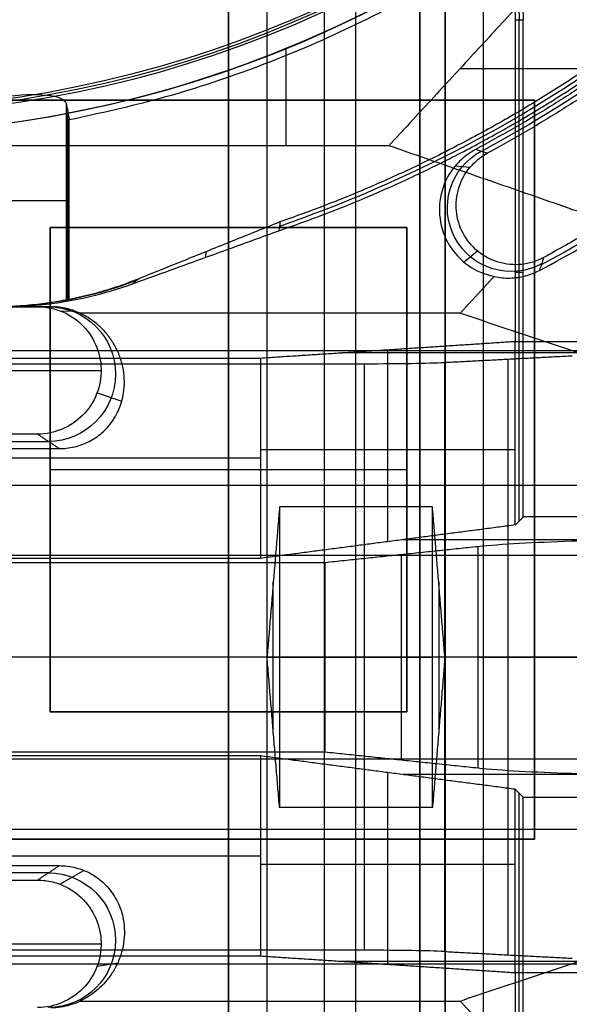
# Model space of a CAD drawing. Units: millimetres. Extents: x 83 to 116, y 0 to 535.
# Drawn here: x 101 to 106, y 477 to 485 of the extents above; entities that cross this region are included whole.
import ezdxf

# ---------------------------------------------------------------- set-up
doc = ezdxf.new("R2010")
doc.units = ezdxf.units.MM
doc.header["$MEASUREMENT"] = 0
doc.layers.add('4', color=7, linetype='Continuous')

msp = doc.modelspace()

# ---------------------------------------------------------------- linework, layer by layer
at = {"layer": '4', "extrusion": (0, -1, 0)}
for p, q in [((103, 2.5, -15.2), (103, 532.5, -15.2)), ((103, 532.5, -7.600000000000001), (103, 175.2999999999999, -7.600000000000001)), ((103.3, 532.5, -15.5), (103.3, 2.5, -15.5)), ((103.75, 532.5), (103.75, 175.3)), ((104, 2.5, -15.5), (104, 532.5, -15.5)), ((104.5, 532.5, -6.850000000000001), (104.5, 175.3, -6.850000000000001)), ((105, 2.5, -15.8), (105, 532.5, -15.8)), ((105, 2.5, -16.45), (105, 532.5, -16.45))]:
    msp.add_line(p, q, dxfattribs=at)
at = {"layer": '4', "extrusion": (-1, 0, 0)}
for p, q in [((105.2814446656116, 480.5685553304716, -20.3000000373692), (105.2814446656116, 484.500000000055, -20.3000000373692)), ((101.6, 482.8715, -20.04999999999997), (104.4, 482.8715, -20.04999999999997)), ((101.6, 479.0715, -20.04999999999997), (101.6, 482.8715, -20.04999999999997)), ((103, 482.8715, -19.69999999999997), (103, 482.8715, -20.39999999999997)), ((103, 479.0715, -20.39999999999997), (103, 482.8715, -20.39999999999997)), ((104.4, 482.8715, -20.04999999999997), (104.4, 479.0715, -20.04999999999997)), ((105.3128893351398, 482.518555332475, -19.69999999999992), (105.2499999969229, 482.518555332475, -20.90000005871715)), ((106.8619060370621, 481.8890321323735, -24.30000003672709), (103.8899999853158, 481.8890321323735, -24.30000003672709)), ((104.2500000000001, 480.406091216655, -23.39999999999997), (104.2500000000001, 481.9125994617861, -23.39999999999997)), ((104.6934752415752, 481.810132655001, -27.31304951685001), (104.6934752415752, 477.189867344999, -27.31304951685001)), ((105.1953444185377, 477.163583531185, -26.30931116292502), (105.1953444185377, 481.836416468815, -26.30931116292502)), ((104.0673762078752, 477.2, -27.69999999999999), (104.0673762078752, 481.8, -27.69999999999999)), ((105.2499999879888, 481.12656801564, -20.90000003002806), (103.2500000000002, 481.12656801564, -25.89999999999999)), ((103.2500000000002, 481.061103213635, -25.89999999999999), (96.75000000000017, 481.061103213635, -25.89999999999999)), ((101.6, 480.9715, -19.69999999999997), (101.6, 480.9715, -20.39999999999997)), ((101.6, 480.9715, -20.39999999999997), (104.4, 480.9715, -20.39999999999997)), ((104.4, 480.9715, -19.69999999999997), (104.4, 480.9715, -20.39999999999997)), ((106.1133734320261, 480.4218135504377, -23.09999999999986), (104.3700000000002, 480.4218135504377, -23.09999999999986)), ((104.3569660112499, 478.693629593255, -25.30278640450062), (104.3569660112499, 480.3063704067451, -25.30278640450062)), ((104.0673762078752, 479.5, -27.69999999999999), (95.93262379212517, 479.5, -27.69999999999999)), ((103.7583592135002, 479.5, -26.49999999999999), (96.24164078650017, 479.5, -26.49999999999999)), ((104.955572808999, 479.5, -24.10557280900264), (103.7583592135002, 479.5, -26.49999999999999)), ((105.6972135955001, 479.5, -25.30557280900045), (104.6934752415752, 479.5, -27.31304951685)), ((104.4, 479.0715, -20.04999999999997), (101.6, 479.0715, -20.04999999999997)), ((103, 479.0715, -19.69999999999997), (103, 479.0715, -20.39999999999997)), ((104.25, 477.0874005382138, -23.4000000000004), (104.25, 478.593908783345, -23.4000000000004)), ((106.113373432, 478.5781864495623, -23.09999999999986), (104.3700000000004, 478.5781864495623, -23.09999999999986)), ((105.2814446656114, 474.49999999996, -20.30000003737212), (105.2814446656114, 478.4314446695286, -20.30000003737212)), ((103.2500000000002, 477.938896786365, -25.89999999999999), (96.75000000000017, 477.938896786365, -25.89999999999999)), ((105.2499999879878, 477.87343198436, -20.90000003003069), (103.2500000000002, 477.87343198436, -25.89999999999999)), ((106.8619062423577, 477.1109678676266, -24.30000003673061), (103.8899999853151, 477.1109678676266, -24.30000003673061))]:
    msp.add_line(p, q, dxfattribs=at)
at = {"layer": '4', "extrusion": (0, 1, 1.224646799147353e-16)}
for p, q in [((103.4520777331814, 483.51315789474, -34.79999999999999), (103.4520777331814, 484.2761781822272, -34.79999999999999)), ((111.6297753141716, 484.1156593913117, -38.93248100866793), (104.8140851410492, 484.1156593913119, -34.79999999999831)), ((104.8933761616931, 483.3417807437522, -29.80000016663465), (104.7780716605242, 483.3533284515593, -33.79999983174579)), ((104.9541077027123, 482.6867271153378, -29.7989902223641), (104.8478952511845, 482.5999162910522, -33.79978359433696)), ((98.447887731434, 482.25, -31.799999143005), (101.5521117222419, 482.25, -31.799999143005)), ((101.675140369369, 482.2182452988274, -29.79999993961626), (101.7921416677178, 482.2160281772667, -33.80000007772747)), ((91.12077756400592, 481.9065789473688, -38.49999999999891), (108.8792224359944, 481.9065789473688, -38.4999999999989)), ((98.00001213871062, 481.749997916605, -29.79999999999999), (101.9999878374364, 481.749997916605, -29.79999999999999)), ((101.9681694714887, 481.5745582578149, -29.7981825557638), (102.1619638061937, 481.5080719828147, -35.43727038637932)), ((98.41458073419243, 481.1931036215173, -33.05959134020686), (101.5854195005169, 481.1931036215173, -33.05959134020686)), ((91.14923132242068, 480.8491659745973, -37.00000005986438), (108.8507686775762, 480.8491659745973, -37.00000005986438)), ((103.9999999999999, 478.31947975015, -37.39999999999999), (103.9999999999999, 480.68052024985, -37.39999999999999)), ((103.3511109227115, 478.909739875075, -38.8), (103.3511109227115, 480.090260124925, -38.8)), ((104.6488890772884, 480.090260124925, -38.8), (104.6488890772884, 478.909739875075, -38.8)), ((103.3022218454231, 479.5, -40.19999999999899), (103.3999999999999, 479.5, -37.40000000000099)), ((103.3999999999999, 479.5, -37.39999999999999), (104.5999999999999, 479.5, -37.39999999999999)), ((104.6977781545768, 479.5, -40.19999999999899), (104.6, 479.5, -37.40000000000099)), ((91.14923132210542, 478.1508340255085, -37.00000006011528), (108.8507686778954, 478.1508340255085, -37.00000006011528)), ((101.5854033601528, 477.8068963774668, -33.05959128200664), (98.41459653960051, 477.8068963774668, -33.05959128200664)), ((101.6753794121564, 477.7182359267838, -29.79999974386645), (101.8635372653676, 477.8269366390921, -36.23175819986152)), ((98.00001207048112, 477.250001617755, -29.79999999999999), (101.9999878967214, 477.250001617755, -29.79999999999999)), ((91.12077756400893, 477.0934210526314, -38.49999999999943), (108.8792224359918, 477.0934210526314, -38.49999999999943)), ((101.9680727376484, 477.074461164412, -29.79843043585495), (102.1299781007594, 477.101145004217, -34.50985492757615))]:
    msp.add_line(p, q, dxfattribs=at)
at = {"layer": '4', "extrusion": (0, -1, -1.224646799147353e-16)}
for p, q in [((100.6, 483.8715, -19.79999999999997), (105.4, 483.8715, -19.79999999999997)), ((103, 483.8715, -19.69999999999997), (103, 483.8715, -19.89999999999997)), ((105.4, 483.8715, -19.79999999999997), (105.4, 478.0715, -19.79999999999998)), ((105.4, 480.9715, -19.69999999999997), (105.4, 480.9715, -19.89999999999997)), ((105.4, 478.0715, -19.79999999999998), (100.6, 478.0715, -19.79999999999997)), ((103, 478.0715, -19.69999999999997), (103, 478.0715, -19.89999999999997))]:
    msp.add_line(p, q, dxfattribs=at)
at = {"layer": '4', "extrusion": (0, 1.224646799147353e-16, -1)}
for p, q in [((101.7388063722583, 482.3057210537454, -31.78641285902506), (101.7388063722583, 483.7784812031825, -31.78641285902506)), ((101.7500000025492, 483.072085145342, -32.00000004863794), (101.7276391696999, 483.072085145342, -31.57332994058869))]:
    msp.add_line(p, q, dxfattribs=at)
at = {"layer": '4', "extrusion": (1.224646799147353e-16, 1.224646799147353e-16, -1)}
for centre, radius, start, end in [((-99.99999999999993, 492.75, 33.80000000000006), 9.149999999999995, 90, 270), ((-99.99999999999993, 492.75, 34.30000000000006), 9.149999999999999, 90, 270), ((-99.99999999999993, 492.75, 31.80000001054852), 10.53491012967588, 212.2442219751964, 241.7638315275507), ((-99.99999999999993, 492.75, 32.17039088143805), 11.54137532674414, 209.6003466217113, 241.7999887032064)]:
    msp.add_arc(centre, radius, start, end, dxfattribs=at)
at = {"layer": '4', "extrusion": (-6.042804770874974e-33, 2.211511709925254e-16, -1)}
msp.add_arc((-100.0000000000002, 492.75, 33.8000000000001), 9.000000000000146, 90, 270, dxfattribs=at)
at = {"layer": '4', "extrusion": (0, 1.224646799147353e-16, -1)}
for centre, radius, start, end in [((-100.0000000000002, 492.75, 34.20000000000005), 8.979036888287, 90, 270), ((-100.0000000000002, 492.75, 32.89999990229002), 10.43857130404789, 215.9117562403984, 250.9950592335287), ((-103.2500000000002, 484.5, 20.29999999999604), 2.031444667574765, 90, 180)]:
    msp.add_arc(centre, radius, start, end, dxfattribs=at)
at = {"layer": '4', "extrusion": (1.982967414318012e-16, 2.216130506306351e-16, -1)}
msp.add_arc((-100.0000000000002, 492.75, 34.60000000000011), 8.958073776573857, 90, 270, dxfattribs=at)
at = {"layer": '4', "extrusion": (-6.48620245063991e-17, 2.486472966813949e-16, -1)}
msp.add_arc((-99.99999999999994, 492.7499999999999, 34.8000000000001), 9.149999999999931, 222.6829376139935, 270.0000000000001, dxfattribs=at)
at = {"layer": '4', "extrusion": (-5.336810308038542e-14, -6.758163079404973e-14, -1)}
msp.add_arc((-103.2500000000038, 484.5000000000036, 19.69999999996164), 2.062889335138883, 90.0000000009836, 180, dxfattribs=at)
at = {"layer": '4', "extrusion": (5.040856621002686e-12, 2.718947629758397e-12, -1)}
msp.add_arc((-103.2499999998989, 484.499999999945, 20.90000000183648), 2.000000000000256, 90, 179.9999999983341, dxfattribs=at)
at = {"layer": '4', "extrusion": (-0.01539098394128016, -0.008261804195297071, -0.999847418461816)}
msp.add_arc((-105.6974919774553, 483.2609921624673, 26.28249594760231), 0.501701209436244, 241.8146110018714, 61.79724090234149, dxfattribs=at)
at = {"layer": '4', "extrusion": (-6.123233995736766e-17, 1, 1.224646799147353e-16)}
msp.add_arc((-101.2283508369142, -31.60000232077005, 483.084029274679), 0.5, 90.00001795094559, 176.9412001116427, dxfattribs=at)
at = {"layer": '4', "extrusion": (0.02998817809082045, -8.533494010630643e-12, -0.9995502534514177)}
msp.add_arc((485.2500000289434, 100.1644967786423, 35.4856860836471), 3.000038719307, 158.5768815460241, 179.996538478508, dxfattribs=at)
at = {"layer": '4', "extrusion": (0.02617861013636032, -0.00872354475277433, -0.9996192175715085)}
msp.add_arc((489.130370197867, -56.80789809121703, 31.51099829564091), 0.5284887573036161, 341.5789900887262, 161.5417516558149, dxfattribs=at)
at = {"layer": '4', "extrusion": (1.06581410364015e-14, 1, 1.224646799147353e-16)}
msp.add_arc((-104.0673762078701, -27.00000000000005, 479.5000000000011), 0.7000000000000006, 206.565051177079, 270, dxfattribs=at)
at = {"layer": '4', "extrusion": (0, 1, 1.224646799147353e-16)}
msp.add_arc((-106.7444271910002, -25.00000000000005, 479.5), 2, 26.56505117699479, 90, dxfattribs=at)
at = {"layer": '4', "extrusion": (0.02617861013636038, 0.00872354475277417, -0.9996192175715085)}
msp.add_arc((420.6846283077172, 246.2559244872064, 39.87688993299474), 0.5284888639044975, 18.45640137603898, 198.4218649783108, dxfattribs=at)
at = {"layer": '4'}
for points, degree in [([(103, 175.3), (103, 353.9), (103, 532.5)], 2), ([(104.5, 532.5, -13.7), (104.5, 353.9, -13.7), (104.5, 175.3, -13.7)], 2), ([(104.5, 175.3), (104.5, 353.9), (104.5, 532.5)], 2), ([(104.7, 2.5, -15.5), (104.7, 267.5, -15.5), (104.7, 532.5, -15.5)], 2), ([(104.7, 532.5, -17.4), (104.7, 267.5, -17.4), (104.7, 2.5, -17.4)], 2), ([(105, 2.5, -17.1), (105, 267.5, -17.1), (105, 532.5, -17.1)], 2), ([(105.4395734965372, 482.5349028237131, -33.98914148346392), (105.914898602668, 482.7850824138124, -34.13745000451063), (106.8135769266942, 483.3434601196196, -34.37011384571699), (108.0108294147009, 484.3364553884154, -34.54078835053129), (109.0603035113805, 485.478963514467, -34.53826034367435), (109.9466169017232, 486.7526793046317, -34.36343875581531), (110.4278781613913, 487.6960678733629, -34.12773186180493), (110.6373581919048, 488.1915498607521, -33.97769006950877)], 3), ([(106.9041554663633, 486.3820007079196, -34.79999999999938), (105.5813001691757, 484.9475793013294, -34.79999999999908), (104.2584448719881, 483.5131578947392, -34.79999999999878)], 2), ([(105.2500000000046, 484.50000000006, -20.8999999999886), (105.249999988502, 483.2390321316846, -20.90000002769413), (105.2499999769994, 481.9780642633092, -20.90000005539966)], 2), ([(105.2500000000046, 484.50000000006, -20.8999999999886), (105.2814446675731, 484.5000000000369, -20.2999999999943), (105.3128893351416, 484.5000000000138, -19.70000000000001)], 2), ([(105.3128893351401, 480.6, -19.69999999999997), (105.3128893351408, 482.5500000000069, -19.69999999999999), (105.3128893351416, 484.5000000000138, -19.70000000000001)], 2), ([(101.2283508633415, 483.8970364478415, -31.10000232077017), (101.4950435046845, 483.9340421670286, -31.1000032611757), (101.713197414554, 483.9150351866144, -31.30873763893989), (101.7275575797389, 483.8394168896721, -31.57282824838696)], 3), ([(105.4, 483.8715, -19.89999999999997), (103, 483.8715, -19.89999999999997), (100.6, 483.8715, -19.89999999999997)], 2), ([(105.4, 483.8715, -19.69999999999997), (103, 483.8715, -19.69999999999997), (100.6, 483.8715, -19.69999999999997)], 2), ([(101.7276686977614, 482.3047427554317, -31.57383429595574), (101.7276319984186, 482.8163008001785, -31.57349892871794), (101.7275949590655, 483.3278588449253, -31.57316357929927), (101.7275575797389, 483.8394168896721, -31.57282824838696)], 3), ([(101.7275575797389, 483.8394168896721, -31.57282824838696), (101.7300439159791, 483.8258589141421, -31.62015340722026), (101.7350953441767, 483.7984383954838, -31.7163028494001), (101.7425262148644, 483.7581617448694, -31.85774290159001), (101.7475110406821, 483.7313564420127, -31.95262479073975), (101.7499999999959, 483.7179736493032, -31.9999999999232)], 3), ([(105.4, 478.0715, -19.89999999999997), (105.4, 480.9715, -19.89999999999997), (105.4, 483.8715, -19.89999999999997)], 2), ([(105.4, 478.0715, -19.69999999999997), (105.4, 480.9715, -19.69999999999997), (105.4, 483.8715, -19.69999999999997)], 2), ([(105.4, 483.8715, -19.89999999999997), (105.4, 483.8715, -19.79999999999997), (105.4, 483.8715, -19.69999999999997)], 2), ([(101.750006343694, 482.3066197294935, -31.9999998927269), (101.7500031718449, 483.0122966893983, -31.99999994632505), (101.7499999999959, 483.7179736493032, -31.9999999999232)], 2), ([(104.2584448719881, 483.5131578947392, -34.79999999999878), (102.129222435994, 483.5131578947392, -34.79999999999919), (99.99999999999993, 483.5131578947391, -34.79999999999961)], 2), ([(113.4999999999998, 480.3000000000001, -42.19999999999937), (108.8792224359939, 481.9065789473696, -38.49999999999908), (104.2584448719881, 483.5131578947392, -34.79999999999878)], 2), ([(104.9383105941403, 483.483771884597, -33.79999990439044), (104.9175471665702, 483.4726711411967, -33.79999990567477), (104.8784669934941, 483.448485476145, -33.79999990820758), (104.8245432948878, 483.4045856851876, -33.79999991207176), (104.7928983672241, 483.3711674475571, -33.79999991460804), (104.778072232099, 483.3533279777646, -33.79999991587289)], 3), ([(104.8933754817805, 483.3417813077011, -29.80000008331732), (104.9060507200363, 483.357039393612, -29.80000007314685), (104.9330864876078, 483.3856567071422, -29.80000005275395), (104.9790631822511, 483.4233493544097, -29.80000002170707), (105.0123916753908, 483.4442316943629, -29.80000000133364), (105.029915117517, 483.4537117688249, -29.79999999111813)], 3), ([(105.029915117517, 483.4537117688249, -29.79999999111813), (104.9994134560811, 483.4636705125546, -31.13333304704934), (104.9688784529978, 483.4736899315592, -32.46666602283352), (104.9383105941403, 483.483771884597, -33.79999990439044)], 3), ([(104.778072232099, 483.3533279777646, -33.79999991587289), (104.7284903619064, 483.293642190585, -33.79999992371386), (104.6617890144091, 483.1651340880896, -33.79999994322203), (104.6438357847149, 482.9382750282211, -33.79999998420344), (104.7186956877024, 482.7261022759844, -33.80000002854081), (104.8750368372851, 482.5607527536177, -33.80000006951901), (105.0075995318659, 482.5025541211051, -33.80000008902573), (105.0836487165244, 482.4872033414901, -33.80000009686454)], 3), ([(105.4724760533802, 482.6355571383215, -29.79999991447338), (105.4160518201431, 482.6050321857726, -29.7999999167239), (105.3007862152451, 482.5704425667392, -29.79999992529096), (105.1131094356126, 482.5874219601563, -29.79999994971848), (104.9485133705863, 482.6755599521147, -29.79999998161299), (104.8299334827498, 482.8201685509274, -29.80000001618616), (104.7757498758098, 482.9988445641553, -29.80000004808072), (104.7958778266343, 483.1862057725057, -29.8000000725058), (104.8523927364254, 483.2924470146209, -29.8000000810688), (104.8933754817805, 483.3417813077011, -29.80000008331732)], 3), ([(103.4035034675449, 482.9151231852447, -31.99999997983362), (103.4007105918326, 482.8920022666674, -32.5999999907193), (103.3979175949739, 482.8688803533497, -33.20000000161049), (103.3951244769692, 482.845757445291, -33.80000001249676)], 3), ([(101.6, 482.8715, -19.69999999999997), (101.6, 480.9715, -19.69999999999997), (101.6, 479.0715, -19.69999999999997)], 2), ([(104.4, 482.8715, -19.69999999999997), (103, 482.8715, -19.69999999999997), (101.6, 482.8715, -19.69999999999997)], 2), ([(101.6, 482.8715, -20.39999999999997), (101.6, 482.8715, -20.04999999999997), (101.6, 482.8715, -19.69999999999997)], 2), ([(104.4, 482.8715, -20.39999999999997), (103, 482.8715, -20.39999999999997), (101.6, 482.8715, -20.39999999999997)], 2), ([(101.6, 482.8715, -20.39999999999997), (101.6, 480.9715, -20.39999999999997), (101.6, 479.0715, -20.39999999999997)], 2), ([(102.2454061041108, 482.4291459927644, -33.80000008940383), (102.3732271859558, 482.4753944749473, -33.80000008085509), (102.6288238178697, 482.5679076769543, -33.80000006375993), (103.0120605214233, 482.7067860182276, -33.80000003812424), (103.2674534569711, 482.7994237678336, -33.80000002103846), (103.3951244769692, 482.845757445291, -33.80000001249676)], 3), ([(104.4, 479.0715, -19.69999999999997), (104.4, 480.9715, -19.69999999999997), (104.4, 482.8715, -19.69999999999997)], 2), ([(104.4, 482.8715, -20.39999999999997), (104.4, 482.8715, -20.04999999999997), (104.4, 482.8715, -19.69999999999997)], 2), ([(104.4, 479.0715, -20.39999999999997), (104.4, 480.9715, -20.39999999999997), (104.4, 482.8715, -20.39999999999997)], 2), ([(102.8202472506522, 482.6372822021552, -33.79999998800288), (102.8220799402047, 482.6523305561317, -33.20000001766736), (102.8239126297573, 482.6673789101044, -32.60000004733146), (102.8257453193097, 482.6824272640816, -32.00000007699987)], 3), ([(105.4724760533802, 482.6355571383215, -29.79999991447338), (105.4615489612047, 482.6019308896977, -31.19638100629379), (105.4505806955237, 482.5683796664885, -32.59276123372526), (105.4395734965372, 482.5349028237131, -33.98914148346392)], 3), ([(105.0836487165244, 482.4872033414901, -33.80000009686454), (105.1265099743487, 482.4776372665341, -33.83133781048144), (105.210778132578, 482.4701659301967, -33.88661108940271), (105.3297783138934, 482.487444773664, -33.94910455030866), (105.4038413450175, 482.5161022212337, -33.9779880897573), (105.4395734965372, 482.5349028237131, -33.98914148346392)], 3), ([(101.2237943742022, 482.2499827936706, -33.79999999997187), (101.3401305797498, 482.2499902407577, -33.8000000098522), (101.570956753864, 482.2633943361292, -33.80000002965547), (101.9144007173148, 482.3236141019307, -33.80000005972042), (102.1360132071043, 482.3895559662099, -33.80000007952366), (102.2454061041108, 482.4291459927644, -33.80000008940383)], 3), ([(102.2893051683375, 482.4666022298472, -31.99999959905501), (102.2311512533874, 482.4432290833464, -31.99999963163128), (102.1136411206529, 482.4002570196241, -31.9999996968252), (101.9334336156745, 482.3467923446311, -31.99999979495703), (101.8114994046119, 482.3187347936403, -31.99999986015087), (101.750006343694, 482.3066197294935, -31.9999998927269)], 3), ([(102.2454061041108, 482.4291459927644, -33.80000008940383), (102.2602182335174, 482.441143037923, -33.20001780670698), (102.2748581966057, 482.4536412388732, -32.60001828622258), (102.2893051683375, 482.4666022298472, -31.99999959905501)], 3), ([(104.8172478335169, 482.1983317349989, -33.80000009694618), (104.9504482750207, 482.3427675382445, -33.80000009690536), (105.0836487165244, 482.4872033414901, -33.80000009686454)], 2), ([(101.750006343694, 482.3066197294935, -31.9999998927269), (101.7475275441999, 482.3064115826571, -31.95270846958891), (101.7425681217792, 482.3052671884005, -31.85809083568603), (101.7351221221606, 482.3061497762802, -31.71603339139667), (101.7301540183494, 482.3049478741763, -31.6212501308552), (101.7276686977614, 482.3047427554317, -31.57383429595574)], 3), ([(101.604519207803, 482.2499999990093, -33.79999941713333), (99.99999990612243, 482.2499999990077, -33.79999940427233), (98.3954806044419, 482.2499999990061, -33.79999939141133)], 2), ([(101.4997042365999, 482.2499986049278, -29.79999944020878), (99.99999954555044, 482.2499985912433, -29.79999950401877), (98.50029485450098, 482.2499985775589, -29.79999956782876)], 2), ([(101.604519207803, 482.2499999990093, -33.79999941713333), (101.5521117222014, 482.2499993019686, -31.79999942867106), (101.4997042365999, 482.2499986049278, -29.79999944020878)], 2), ([(101.4997042365999, 482.2499986049278, -29.79999944020878), (101.5197145726892, 482.2499972853382, -29.79999949870048), (101.5593764983961, 482.2476323853418, -29.79999961588417), (101.6183923432663, 482.2369342254162, -29.79999979404593), (101.6564007875539, 482.2252714580789, -29.79999991131223), (101.6751435204417, 482.2182541038192, -29.79999996980806)], 3), ([(101.6751435204417, 482.2182541038192, -29.79999996980806), (101.7403399493489, 482.1938493334683, -29.79999996644174), (101.8505802173224, 482.1240361065562, -29.79999995313243), (101.9696195552066, 481.9578889475862, -29.79999991454312), (102.0131711291832, 481.760153310473, -29.79999986388307), (101.9770872247157, 481.5605973430809, -29.79999980889513), (101.8670295408182, 481.3906413033898, -29.79999975823624), (101.697345440238, 481.2767328855558, -29.79999971965558), (101.56962112174, 481.2500084140436, -29.79999970636243), (101.5000677579868, 481.2500000147793, -29.79999970300444)], 3), ([(101.7921416640639, 482.2160281644283, -33.80000003886373), (101.7721002722024, 482.2235302426564, -33.79999997020174), (101.7314640181134, 482.2360282573164, -33.79999983255789), (101.6683729079497, 482.2474530785122, -33.79999962349018), (101.6259167226604, 482.2499999529111, -33.79999948578816), (101.604519207803, 482.2499999990093, -33.79999941713333)], 3), ([(101.6707712466663, 481.1362074934692, -36.31918335136341), (101.6898635961626, 481.1362099301306, -36.31917757179385), (101.7286353770409, 481.1381893917083, -36.31448261292635), (101.7907084597868, 481.1487195581434, -36.28950678327351), (101.8504571394428, 481.1666894519387, -36.24688513965813), (101.9067857919104, 481.1914272310033, -36.18821118142217), (101.9589703595127, 481.2223911341707, -36.11476987727023), (102.0067035717204, 481.2591281243555, -36.02763575692335), (102.0500845965508, 481.3017211520959, -35.92661207529863), (102.0888683575857, 481.3504055449656, -35.81114067396199), (102.1224340273891, 481.4052689667235, -35.68101362885173), (102.1502270288202, 481.4671482058292, -35.53424621489037), (102.1708753527886, 481.5363212412798, -35.37017911147023), (102.183013235811, 481.6144297451139, -35.18491854158758), (102.1831441864006, 481.7058483564072, -34.96808857835978), (102.1667987537909, 481.8024868742969, -34.73887785236503), (102.1347799683411, 481.8939962771661, -34.52183254674974), (102.0925505896446, 481.9729739097211, -34.33451054657665), (102.0411347601165, 482.0430281288628, -34.16835342064555), (101.9811601125588, 482.1043874091233, -34.02281926480496), (101.9124466067404, 482.1571600484799, -33.89765121400346), (101.8612952922075, 482.1857476874291, -33.8298460202535), (101.8339322838977, 482.1983311378031, -33.80000013858901)], 3), ([(101.8339322838977, 482.1983311378031, -33.80000013858901), (101.8293747859221, 482.2004933932793, -33.80000012751437), (101.8202005717717, 482.2046873569827, -33.80000010535713), (101.8062632322032, 482.2105899326912, -33.80000007209787), (101.7968670088487, 482.2142593390649, -33.80000004994088), (101.7921416640639, 482.2160281644283, -33.80000003886373)], 3), ([(104.8172478335169, 482.1983317349989, -33.80000009694618), (103.3255900587073, 482.198331436401, -33.8000001177676), (101.8339322838977, 482.1983311378031, -33.80000013858901)], 2), ([(112.8842896255396, 479.5000000000005, -40.20000000000183), (108.8507687295282, 480.8491658674997, -37.00000004847401), (104.8172478335169, 482.1983317349989, -33.80000009694618)], 2), ([(103.2500000000002, 481.8471346588215, -25.90000000000003), (104.2499999884998, 481.9125994610654, -23.40000002769985), (105.2499999769994, 481.9780642633092, -20.90000005539966)], 2), ([(105.2499999769994, 481.9780642633092, -20.90000005539966), (107.6000179423714, 481.9780642534417, -20.90000034577539), (109.9500359077433, 481.9780642435742, -20.90000063615113)], 2), ([(105.2500000000001, 480.5371106648601, -20.89999999999998), (105.2499999884998, 481.2575874640847, -20.90000002769982), (105.2499999769994, 481.9780642633092, -20.90000005539966)], 2), ([(96.75000000000014, 481.8471346588215, -25.90000000000004), (100.0000000000002, 481.8471346588215, -25.90000000000004), (103.2500000000002, 481.8471346588215, -25.90000000000003)], 2), ([(103.2500000000002, 481.8471346588215, -25.90000000000003), (103.2500000000002, 481.061103213635, -25.89999999999997), (103.2500000000002, 480.2750717684484, -25.89999999999991)], 2), ([(104.6934752415752, 481.810132655001, -27.31304951685001), (104.6289923351762, 481.8067555663423, -27.44201532964705), (104.4505173047282, 481.8020980401033, -27.61987908087308), (104.2116039126192, 481.7999999999997, -27.69999999999998), (104.0673762078752, 481.8, -27.69999999999999)], 3), ([(105.6972135955001, 481.8627002826289, -25.30557280900083), (105.1953444185376, 481.8364164688149, -26.30931116292542), (104.6934752415752, 481.810132655001, -27.31304951685001)], 2), ([(104.0673762078752, 481.8, -27.69999999999999), (100.0000000000002, 481.8, -27.69999999999999), (95.93262379212518, 481.8, -27.69999999999999)], 2), ([(101.5000677579868, 481.2500000147793, -29.79999970300444), (100.0000001871244, 481.2500000164144, -29.79999964001094), (98.49993261626202, 481.2500000180495, -29.79999957701743)], 2), ([(101.6707712466663, 481.1362074934692, -36.31918335136341), (101.5854195023265, 481.1931037541242, -33.05959152718393), (101.5000677579868, 481.2500000147793, -29.79999970300444)], 2), ([(98.3292288521176, 481.1362074867476, -36.31918339986423), (100.0000000493919, 481.1362074901084, -36.31918337561382), (101.6707712466663, 481.1362074934692, -36.31918335136341)], 2), ([(103.3999999999999, 480.6805202498521, -37.40000000000155), (103.3511109227114, 480.090260124926, -38.80000000000079), (103.302221845423, 479.5, -40.20000000000005)], 2), ([(104.5999999999999, 480.6805202498521, -37.40000000000155), (103.9999999999999, 480.6805202498521, -37.40000000000155), (103.3999999999999, 480.6805202498521, -37.40000000000155)], 2), ([(103.3999999999999, 480.6805202498521, -37.40000000000155), (103.3999999999999, 479.5, -37.40000000000155), (103.3999999999999, 478.3194797501479, -37.40000000000155)], 2), ([(104.6977781545769, 479.5, -40.20000000000005), (104.6488890772884, 480.090260124926, -38.80000000000079), (104.5999999999999, 480.6805202498521, -37.40000000000155)], 2), ([(104.5999999999999, 478.3194797501479, -37.40000000000155), (104.5999999999999, 479.5, -37.40000000000155), (104.5999999999999, 480.6805202498521, -37.40000000000155)], 2), ([(105.3128893351401, 480.6, -19.69999999999997), (105.2814446675701, 480.56855533243, -20.29999999999998), (105.2500000000001, 480.5371106648601, -20.89999999999998)], 2), ([(110.4499999999735, 480.5999999999987, -19.69999999999992), (107.8814446675568, 480.5999999999993, -19.69999999999994), (105.3128893351401, 480.6, -19.69999999999997)], 2), ([(105.2500000000001, 480.5371106648601, -20.89999999999998), (104.2500000000002, 480.4060912166543, -23.39999999999995), (103.2500000000002, 480.2750717684484, -25.89999999999991)], 2), ([(104.9555728089984, 480.3691137126101, -24.10557280900381), (105.1397338923599, 480.3884166594291, -23.73725064228337), (105.6495226663261, 480.415050309864, -23.22905031786184), (106.3321783257532, 480.4270543283674, -23.00000000001371), (106.7444271909935, 480.4270543283686, -23.00000000000025)], 3), ([(103.7583592135002, 480.2436271008785, -26.49999999999991), (104.3569660112493, 480.3063704067443, -25.30278640450186), (104.9555728089984, 480.3691137126101, -24.10557280900381)], 2), ([(104.9555728089984, 480.3691137126101, -24.10557280900381), (104.9555728089989, 479.5, -24.10557280900261), (104.9555728089994, 478.6308862873898, -24.10557280900141)], 2), ([(86.4999999999999, 480.3, -42.1999999999998), (99.99999999999984, 480.3, -42.19999999999958), (113.4999999999998, 480.3000000000001, -42.19999999999937)], 2), ([(103.2500000000002, 480.2750717684484, -25.89999999999991), (100.0000000000002, 480.2750717684484, -25.89999999999991), (96.75000000000014, 480.2750717684484, -25.89999999999992)], 2), ([(96.24164078650017, 480.2436271008785, -26.49999999999991), (100.0000000000002, 480.2436271008785, -26.49999999999991), (103.7583592135002, 480.2436271008785, -26.49999999999991)], 2), ([(103.7583592135002, 478.7563728991215, -26.49999999999991), (103.7583592135002, 479.5, -26.49999999999991), (103.7583592135002, 480.2436271008785, -26.49999999999991)], 2), ([(103.302221845423, 479.5, -40.20000000000005), (99.99999999999993, 479.5, -40.20000000000005), (96.69777815457688, 479.5, -40.20000000000005)], 2), ([(103.3999999999999, 478.3194797501479, -37.40000000000155), (103.3511109227114, 478.909739875074, -38.80000000000079), (103.302221845423, 479.5, -40.20000000000005)], 2), ([(104.6977781545769, 479.5, -40.20000000000005), (104.6488890772884, 478.909739875074, -38.80000000000079), (104.5999999999999, 478.3194797501479, -37.40000000000155)], 2), ([(112.8842896255396, 479.5000000000005, -40.20000000000183), (108.7910338900582, 479.5000000000002, -40.20000000000093), (104.6977781545769, 479.5, -40.20000000000005)], 2), ([(104.8172478335222, 476.8016682650012, -33.80000009694507), (108.8507687295309, 478.1508341325008, -37.00000004847345), (112.8842896255396, 479.5000000000005, -40.20000000000183)], 2), ([(101.6, 479.0715, -19.69999999999997), (103, 479.0715, -19.69999999999997), (104.4, 479.0715, -19.69999999999997)], 2), ([(101.6, 479.0715, -20.39999999999997), (103, 479.0715, -20.39999999999997), (104.4, 479.0715, -20.39999999999997)], 2), ([(101.6, 479.0715, -19.69999999999997), (101.6, 479.0715, -20.04999999999997), (101.6, 479.0715, -20.39999999999997)], 2), ([(104.4, 479.0715, -20.39999999999997), (104.4, 479.0715, -20.04999999999997), (104.4, 479.0715, -19.69999999999997)], 2), ([(96.24164078650017, 478.7563728991215, -26.49999999999991), (100.0000000000002, 478.7563728991215, -26.49999999999991), (103.7583592135002, 478.7563728991215, -26.49999999999991)], 2), ([(103.2500000000002, 478.7249282315516, -25.89999999999991), (100.0000000000002, 478.7249282315516, -25.89999999999991), (96.75000000000014, 478.7249282315516, -25.89999999999992)], 2), ([(105.25, 478.4628893351399, -20.90000000000094), (104.2500000000001, 478.5939087833457, -23.40000000000042), (103.2500000000002, 478.7249282315516, -25.89999999999991)], 2), ([(103.2500000000002, 478.7249282315516, -25.89999999999991), (103.2500000000002, 477.938896786365, -25.89999999999997), (103.2500000000002, 477.1528653411785, -25.90000000000003)], 2), ([(103.7583592135002, 478.7563728991215, -26.49999999999991), (104.3569660112498, 478.6936295932557, -25.30278640450066), (104.9555728089994, 478.6308862873898, -24.10557280900141)], 2), ([(113.4999999999998, 478.6999999999999, -42.20000000000041), (99.99999999999986, 478.7, -42.20000000000061), (86.49999999999989, 478.7, -42.20000000000081)], 2), ([(104.2584448719831, 475.486842105261, -34.79999999999868), (108.8792224359915, 477.0934210526304, -38.49999999999955), (113.4999999999998, 478.6999999999999, -42.20000000000041)], 2), ([(104.9555728089994, 478.6308862873898, -24.10557280900141), (105.1397338923602, 478.6115833405707, -23.73725064227988), (105.6495226663266, 478.5849496901358, -23.22905031785733), (106.3321783257536, 478.5729456716321, -23.00000000000566), (106.7444271909795, 478.5729456716313, -22.99999999999992)], 3), ([(105.2499999769988, 477.0219357366908, -20.90000005540795), (105.2499999884994, 477.7424125359154, -20.90000002770444), (105.25, 478.4628893351399, -20.90000000000094)], 2), ([(105.3128893351401, 478.4, -19.69999999999999), (105.28144466757, 478.43144466757, -20.30000000000046), (105.25, 478.4628893351399, -20.90000000000094)], 2), ([(105.3128893351426, 474.4999999999667, -19.69999999999992), (105.3128893351413, 476.4499999999833, -19.69999999999995), (105.3128893351401, 478.4, -19.69999999999999)], 2), ([(105.3128893351401, 478.4, -19.69999999999999), (107.8814446675631, 478.4000000000007, -19.69999999999996), (110.4499999999862, 478.4000000000013, -19.69999999999993)], 2), ([(104.5999999999999, 478.3194797501479, -37.40000000000155), (103.9999999999999, 478.3194797501479, -37.40000000000155), (103.3999999999999, 478.3194797501479, -37.40000000000155)], 2), ([(100.6, 478.0715, -19.89999999999997), (103, 478.0715, -19.89999999999997), (105.4, 478.0715, -19.89999999999997)], 2), ([(100.6, 478.0715, -19.69999999999997), (103, 478.0715, -19.69999999999997), (105.4, 478.0715, -19.69999999999997)], 2), ([(105.4, 478.0715, -19.89999999999997), (105.4, 478.0715, -19.79999999999998), (105.4, 478.0715, -19.69999999999997)], 2), ([(98.32922879088758, 477.8637924947726, -36.31918326647244), (99.99999998200443, 477.8637924936676, -36.31918325849342), (101.6707711731213, 477.8637924925626, -36.31918325051441)], 2), ([(101.5000355466304, 477.7500010689677, -29.7999995938213), (101.5854033598758, 477.8068967807651, -33.05959142216786), (101.6707711731213, 477.8637924925626, -36.31918325051441)], 2), ([(101.6707711731213, 477.8637924925626, -36.31918325051441), (101.6930042898223, 477.8637898021855, -36.31917651875161), (101.7369297704766, 477.8610883404181, -36.31276834886395), (101.8037823797057, 477.8481840212198, -36.28216011277069), (101.8438977522393, 477.834808575524, -36.25043485424777), (101.8635368552098, 477.8269346062567, -36.23175862635595)], 3), ([(101.8635368552098, 477.8269346062567, -36.23175862635595), (101.8867715290075, 477.8176187972301, -36.20966308897329), (101.9301005153301, 477.7963109924198, -36.1591245479763), (101.9879939943302, 477.7568508181996, -36.06553163010065), (102.0387576821813, 477.7108911755063, -35.95652306286225), (102.0833502998733, 477.657834467986, -35.83068144789413), (102.1210442043343, 477.5979416059323, -35.68862562067648), (102.1512529790152, 477.5307409774981, -35.52923699699063), (102.1726518265489, 477.4566969362325, -35.35361694561718), (102.1841169814237, 477.3726571581334, -35.15428868258289), (102.1815913915046, 477.2782211834603, -34.93030238458645), (102.162916868441, 477.1838438311261, -34.70645512918114), (102.129985760136, 477.0954754889941, -34.49686023866219), (102.0860998311155, 477.0170217751265, -34.31078118417845), (102.0348242935914, 476.9499184835805, -34.15162342844525), (101.9772105581152, 476.8924332265588, -34.01527803805843), (101.9118371321733, 476.8426218838745, -33.89713388592155), (101.8614527531394, 476.8143247726783, -33.83001788341052), (101.8339321352939, 476.8016688314694, -33.80000011325582)], 3), ([(98.49996428441646, 477.7500010420777, -29.79999969584294), (99.99999991552343, 477.7500010555227, -29.79999964483212), (101.5000355466304, 477.7500010689677, -29.7999995938213)], 2), ([(101.6753797706951, 477.7182369056509, -29.79999987193322), (101.7405369314718, 477.693838544639, -29.79999986818083), (101.850726299867, 477.6240775219435, -29.79999985332959), (101.9697182618126, 477.4579051841544, -29.79999981018254), (102.0131846727132, 477.2601165279332, -29.79999975350954), (101.9769761369079, 477.060538733519, -29.79999969198736), (101.8668316498624, 476.8906034027815, -29.79999963530713), (101.697046313477, 476.7767022428358, -29.79999959211931), (101.5693537729321, 476.7500002039499, -29.79999957723457), (101.4996626380051, 476.7500000023006, -29.79999957345999)], 3), ([(101.5000355466304, 477.7500010689677, -29.7999995938213), (101.520037104332, 477.7499987607633, -29.7999996245382), (101.5597097397844, 477.7476122222175, -29.79999968612715), (101.6186784995562, 477.7369299222074, -29.79999977965696), (101.6566524823257, 477.7252493020337, -29.79999984122296), (101.6753797706951, 477.7182369056509, -29.79999987193322)], 3), ([(104.0673762078752, 477.2, -27.69999999999999), (100.0000000000002, 477.2, -27.69999999999999), (95.93262379212517, 477.2, -27.69999999999999)], 2), ([(104.6934752415752, 477.189867344999, -27.31304951685001), (104.6289923351767, 477.1932444336577, -27.44201532964684), (104.4505173047279, 477.1979019598967, -27.61987908087334), (104.2116039126202, 477.2000000000003, -27.70000000000003), (104.0673762078752, 477.2, -27.69999999999999)], 3), ([(104.6934752415752, 477.189867344999, -27.31304951685001), (105.1953444185377, 477.1635835311851, -26.30931116292505), (105.6972135955003, 477.1372997173711, -25.30557280900009)], 2), ([(103.2500000000002, 477.1528653411785, -25.90000000000003), (100.0000000000002, 477.1528653411785, -25.90000000000003), (96.75000000000014, 477.1528653411785, -25.90000000000004)], 2), ([(105.2499999769988, 477.0219357366908, -20.90000005540795), (104.2499999884995, 477.0874005389346, -23.40000002770399), (103.2500000000002, 477.1528653411785, -25.90000000000003)], 2), ([(109.9502112447952, 477.0219357613543, -20.90000117419208), (107.600105610897, 477.0219357490225, -20.90000061480001), (105.2499999769988, 477.0219357366908, -20.90000005540795)], 2), ([(105.2499999769988, 477.0219357366908, -20.90000005540795), (105.2499999885008, 475.7609678683351, -20.90000002770522), (105.2500000000028, 474.4999999999793, -20.90000000000249)], 2), ([(101.6045193594979, 476.750000000993, -33.79999939050866), (101.6310502264487, 476.7500000667917, -33.79999947005705), (101.6834529095892, 476.7538930442405, -33.79999962980656), (101.7609659098804, 476.7713526851123, -33.79999987400662), (101.8099613286365, 476.7902961142315, -33.80000003370348), (101.8339321352939, 476.8016688314694, -33.80000011325582)], 3), ([(101.8339321352939, 476.8016688314694, -33.80000011325582), (103.3255899844081, 476.8016685482353, -33.80000010510044), (104.8172478335222, 476.8016682650012, -33.80000009694507)], 2), ([(104.8172478335222, 476.8016682650012, -33.80000009694507), (104.9504482902046, 476.6572324615498, -33.80000010674481), (105.0836487468871, 476.5127966580985, -33.80000011654455)], 2)]:
    msp.add_open_spline(points, degree=degree, dxfattribs=at)
msp.add_rational_spline([(101.7499999999959, 483.7179736493032, -31.9999999999232), (109.1999215456182, 485.1614338834382, -32.00000024444125), (109.199970804133, 492.7499105425356, -32.00000152984302), (109.2000200626477, 500.3383872016331, -32.00000281524479), (101.7501172576182, 501.781992314275, -32.00000305976283)], [1, 0.7714359783118184, 1, 0.7714359783118184, 1], degree=2, knots=[0, 0, 0, 12.69050785042059, 12.69050785042059, 25.38101570084119, 25.38101570084119, 25.38101570084119], dxfattribs=at)
for points, weights in [([(108.9609698411815, 487.1444287160578, -29.80000015324104), (107.4822374278079, 484.7805756561529, -29.80000007217959), (105.029915117517, 483.4537117688249, -29.79999999111813)], [1, 0.9669229308636741, 1]), ([(108.8593855599959, 487.1142706454721, -33.80000006317317), (107.3764827828116, 484.7831590790707, -33.79999998378181), (104.9383105941403, 483.483771884597, -33.79999990439044)], [1, 0.9670828222013479, 1]), ([(109.9533586772746, 486.9896902001603, -29.79999961132781), (108.3274261023464, 484.1802310976007, -29.79999976290059), (105.4724760533802, 482.6355571383215, -29.79999991447338)], [1, 0.9623962299428903, 1]), ([(103.3951244769692, 482.845757445291, -33.80000001249676), (106.5515400926979, 483.9277602051762, -33.79999997952167), (108.499839525904, 486.6366008488347, -33.79999994654656)], [1, 0.9527848967933804, 1]), ([(108.4089139568581, 486.6182044641379, -31.99999981874609), (106.4866485450864, 483.982090488905, -31.99999989928985), (103.4035034675449, 482.9151231852447, -31.99999997983362)], [1, 0.9542105967705863, 1])]:
    msp.add_rational_spline(points, weights, degree=2, dxfattribs=at)
for points, knots in [([(103.4035034675449, 482.9151231852447, -31.99999997983362), (103.2798035342017, 482.8652675707785, -31.99999993755189), (103.0322811304344, 482.7655444369785, -31.999999852951), (102.6608686540677, 482.6160680224213, -31.99999972602458), (102.4131810194564, 482.5163995775392, -31.99999964138157), (102.2893051683375, 482.4666022298472, -31.99999959905501)], [-0.9999679562995397, -0.9999679562995397, -0.9999679562995397, -0.9999679562995397, -0.6666666673512569, -0.3333333336755784, 0, 0, 0, 0]), ([(101.2283513390223, 482.2512002670653, -31.10000231125724), (101.3550121786588, 482.2548177074971, -31.10000237745173), (101.4807454119279, 482.2679294208321, -31.15023758103747), (101.664218277787, 482.2926175304365, -31.32430155642446), (101.7210347288463, 482.3041939970933, -31.44725746875334), (101.7276686977614, 482.3047427554317, -31.57383429595574)], [0, 0, 0, 0, 0.5000104974266506, 0.5000104974266506, 1, 1, 1, 1])]:
    msp.add_open_spline(points, degree=3, knots=knots, dxfattribs=at)

doc.saveas('drawing.dxf')
